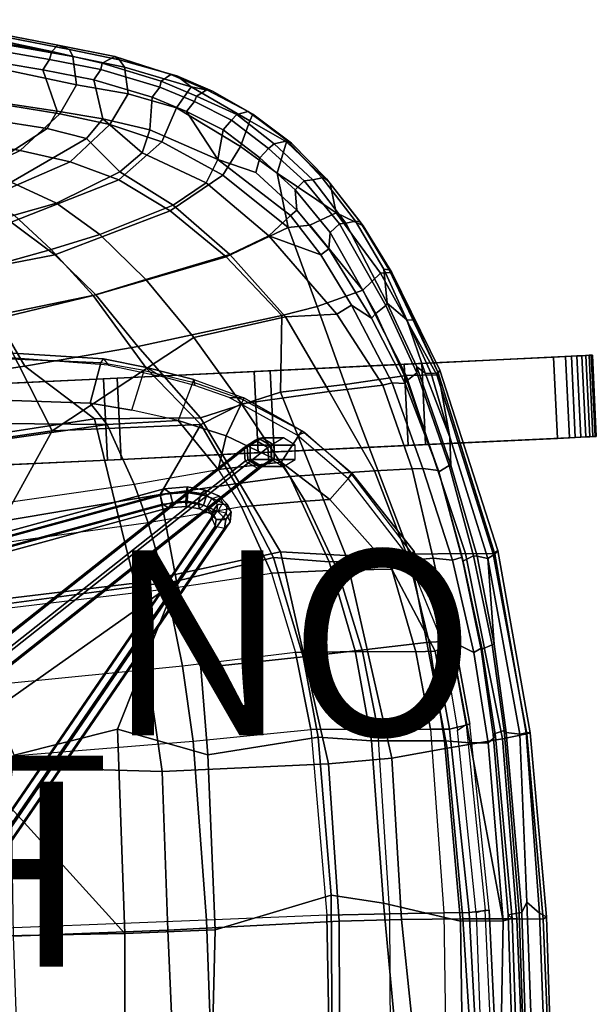
# Model space of a CAD drawing. Units: inches. Extents: x -17.7 to 9.2, y -12.6 to 12.7.
# Drawn here: x 2.9 to 9.2, y 1.1 to 11.7 of the extents above; entities that cross this region are included whole.
import ezdxf

# ---------------------------------------------------------------- set-up
doc = ezdxf.new("R2010")
doc.units = ezdxf.units.IN
doc.header["$MEASUREMENT"] = 0
for name, color, linetype in [('SEAT-BACK', 5, 'Continuous'), ('SEAT-BASE', 5, 'Continuous'), ('SEAT-FABRIC', 5, 'Continuous'), ('SEAT-FABRICEDGE', 5, 'Continuous'), ('SEAT-FINISH', 7, 'Continuous'), ('SEAT-PAD', 5, 'Continuous'), ('SEAT-PROD_NO', 7, 'Continuous'), ('SEAT-ROCKER', 5, 'Continuous')]:
    doc.layers.add(name, color=color, linetype=linetype)
doc.styles.get("Standard").update_dxf_attribs({"font": 'arial.ttf'})

msp = doc.modelspace()

# ---------------------------------------------------------------- linework, layer by layer
at = {"layer": 'SEAT-BACK'}
for points in [[(2.78, 10.837, 20.285), (2.771, 11.271, 20.209), (3.2, 11.197, 19.4), (3.352, 10.751, 19.236)], [(3.848, 10.668, 18.43), (3.352, 10.751, 19.236), (3.2, 11.197, 19.4), (3.749, 11.089, 18.445)], [(3.848, 10.668, 18.43), (3.749, 11.089, 18.445), (4.382, 10.901, 17.458), (4.354, 10.549, 17.689)], [(5.091, 10.229, 16.829), (4.354, 10.549, 17.689), (4.382, 10.901, 17.458), (4.752, 10.746, 16.977)], [(3.244, 10.564, 19.17), (2.638, 10.655, 20.263), (2.78, 10.837, 20.285), (3.352, 10.751, 19.236)], [(3.244, 10.564, 19.17), (2.493, 10.075, 18.777), (1.874, 10.211, 19.999), (2.638, 10.655, 20.263)], [(3.848, 10.668, 18.43), (3.672, 10.454, 18.423), (3.244, 10.564, 19.17), (3.352, 10.751, 19.236)], [(4.273, 10.3, 17.584), (4.03, 10.096, 17.508), (3.672, 10.454, 18.423), (3.848, 10.668, 18.43)], [(4.273, 10.3, 17.584), (3.848, 10.668, 18.43), (4.354, 10.549, 17.689), (4.273, 10.3, 17.584)], [(5.149, 10.547, 16.521), (5.091, 10.229, 16.829), (4.752, 10.746, 16.977)], [(2.855, 9.981, 18.144), (2.493, 10.075, 18.777), (3.244, 10.564, 19.17), (3.672, 10.454, 18.423)], [(5.091, 10.229, 16.829), (4.965, 9.976, 16.834), (4.273, 10.3, 17.584), (4.354, 10.549, 17.689)], [(5.091, 10.229, 16.829), (5.149, 10.547, 16.521), (5.547, 10.245, 16.137), (5.504, 10.087, 16.382)], [(3.347, 9.757, 17.308), (2.855, 9.981, 18.144), (3.672, 10.454, 18.423), (4.03, 10.096, 17.508)], [(4.609, 9.735, 16.821), (4.03, 10.096, 17.508), (4.273, 10.3, 17.584), (4.965, 9.976, 16.834)], [(5.643, 9.401, 16.291), (4.965, 9.976, 16.834), (5.091, 10.229, 16.829), (5.878, 9.621, 16.145)], [(5.947, 9.678, 16.018), (5.878, 9.621, 16.145), (5.091, 10.229, 16.829), (5.504, 10.087, 16.382)], [(5.947, 9.678, 16.018), (5.504, 10.087, 16.382), (5.547, 10.245, 16.137), (5.926, 9.899, 15.807)], [(4.609, 9.735, 16.821), (3.815, 9.418, 16.697), (3.347, 9.757, 17.308), (4.03, 10.096, 17.508)], [(3.347, 9.757, 17.308), (2.887, 9.624, 17.209), (2.518, 9.803, 17.808), (2.855, 9.981, 18.144)], [(5.643, 9.401, 16.291), (5.22, 9.202, 16.355), (4.609, 9.735, 16.821), (4.965, 9.976, 16.834)], [(5.947, 9.678, 16.018), (5.926, 9.899, 15.807), (6.307, 9.437, 15.519), (6.292, 9.26, 15.804)], [(3.29, 9.253, 16.561), (2.887, 9.624, 17.209), (3.347, 9.757, 17.308), (3.815, 9.418, 16.697)], [(4.314, 8.929, 16.285), (3.815, 9.418, 16.697), (4.609, 9.735, 16.821), (5.22, 9.202, 16.355)], [(3.29, 9.253, 16.561), (2.267, 8.971, 16.194), (1.934, 9.312, 16.747), (2.887, 9.624, 17.209)], [(5.878, 9.621, 16.145), (6.204, 9.195, 15.936), (5.643, 9.401, 16.291), (5.878, 9.621, 16.145)], [(5.878, 9.621, 16.145), (5.947, 9.678, 16.018), (6.292, 9.26, 15.804), (6.204, 9.195, 15.936)], [(4.314, 8.929, 16.285), (3.744, 8.756, 16.147), (3.29, 9.253, 16.561), (3.815, 9.418, 16.697)], [(5.822, 8.526, 16.101), (5.22, 9.202, 16.355), (5.643, 9.401, 16.291), (6.377, 8.554, 15.916)], [(6.536, 8.654, 15.779), (6.377, 8.554, 15.916), (5.643, 9.401, 16.291), (6.204, 9.195, 15.936)], [(6.802, 8.563, 15.242), (6.755, 8.512, 15.585), (6.292, 9.26, 15.804), (6.307, 9.437, 15.519)], [(2.684, 8.502, 15.814), (2.267, 8.971, 16.194), (3.29, 9.253, 16.561), (3.744, 8.756, 16.147)], [(5.822, 8.526, 16.101), (4.832, 8.304, 16.076), (4.314, 8.929, 16.285), (5.22, 9.202, 16.355)], [(6.536, 8.654, 15.779), (6.204, 9.195, 15.936), (6.292, 9.26, 15.804), (6.755, 8.512, 15.585)], [(4.319, 7.966, 15.903), (3.744, 8.756, 16.147), (4.314, 8.929, 16.285), (4.832, 8.304, 16.076)], [(3.744, 8.756, 16.147), (4.319, 7.966, 15.903), (3.301, 7.294, 15.475), (2.684, 8.502, 15.814)], [(6.978, 7.811, 15.603), (6.876, 7.786, 15.726), (6.377, 8.554, 15.916), (6.536, 8.654, 15.779)], [(6.978, 7.811, 15.603), (6.536, 8.654, 15.779), (6.755, 8.512, 15.585), (7.117, 7.807, 15.422)], [(6.297, 7.719, 15.971), (5.346, 7.586, 15.984), (4.832, 8.304, 16.076), (5.822, 8.526, 16.101)], [(6.297, 7.719, 15.971), (5.822, 8.526, 16.101), (6.377, 8.554, 15.916), (6.876, 7.786, 15.726)], [(7.117, 7.807, 15.422), (6.755, 8.512, 15.585), (6.802, 8.563, 15.242), (7.133, 7.84, 15.094)], [(-0.445, 6.75, 14.301), (-0.676, 8.04, 14.832), (2.684, 8.502, 15.814), (3.301, 7.294, 15.475)], [(4.909, 7.363, 15.897), (4.319, 7.966, 15.903), (4.832, 8.304, 16.076), (5.346, 7.586, 15.984)], [(4.319, 7.966, 15.903), (4.909, 7.363, 15.897), (3.301, 7.294, 15.475)], [(6.785, 6.862, 15.883), (6.297, 7.719, 15.971), (6.876, 7.786, 15.726), (7.194, 6.883, 15.667)], [(6.876, 7.786, 15.726), (6.978, 7.811, 15.603), (7.308, 6.886, 15.56), (7.194, 6.883, 15.667)], [(7.117, 7.807, 15.422), (7.478, 6.866, 15.305), (7.308, 6.886, 15.56), (6.978, 7.811, 15.603)], [(7.117, 7.807, 15.422), (7.133, 7.84, 15.094), (7.48, 6.849, 15.001), (7.478, 6.866, 15.305)], [(6.785, 6.862, 15.883), (5.871, 6.799, 15.973), (5.346, 7.586, 15.984), (6.297, 7.719, 15.971)], [(5.282, 6.721, 15.882), (4.909, 7.363, 15.897), (5.346, 7.586, 15.984), (5.871, 6.799, 15.973)], [(4.909, 7.363, 15.897), (4.468, 6.606, 15.67), (2.762, 6.317, 15.156), (3.301, 7.294, 15.475)], [(5.282, 6.721, 15.882), (4.468, 6.606, 15.67), (4.909, 7.363, 15.897), (5.282, 6.721, 15.882)], [(0.108, 5.989, 14.325), (-0.445, 6.75, 14.301), (3.301, 7.294, 15.475), (2.762, 6.317, 15.156)], [(7.161, 5.892, 15.786), (6.294, 5.877, 15.943), (5.871, 6.799, 15.973), (6.785, 6.862, 15.883)], [(7.161, 5.892, 15.786), (6.785, 6.862, 15.883), (7.194, 6.883, 15.667), (7.422, 5.916, 15.625)], [(7.631, 5.896, 15.433), (7.422, 5.916, 15.625), (7.194, 6.883, 15.667), (7.308, 6.886, 15.56)], [(7.631, 5.896, 15.433), (7.308, 6.886, 15.56), (7.478, 6.866, 15.305), (7.734, 5.928, 15.251)], [(7.48, 6.849, 15.001), (7.742, 5.883, 14.922), (7.734, 5.928, 15.251), (7.478, 6.866, 15.305)], [(5.282, 6.721, 15.882), (5.694, 5.925, 15.889), (4.645, 5.669, 15.621), (4.468, 6.606, 15.67)], [(5.694, 5.925, 15.889), (5.282, 6.721, 15.882), (5.871, 6.799, 15.973), (6.294, 5.877, 15.943)], [(4.645, 5.669, 15.621), (2.75, 5.415, 15.054), (2.762, 6.317, 15.156), (4.468, 6.606, 15.67)], [(6.014, 4.85, 15.888), (4.906, 4.732, 15.631), (4.645, 5.669, 15.621), (5.694, 5.925, 15.889)], [(6.014, 4.85, 15.888), (5.694, 5.925, 15.889), (6.294, 5.877, 15.943), (6.575, 4.915, 15.918)], [(7.376, 5.007, 15.731), (6.575, 4.915, 15.918), (6.294, 5.877, 15.943), (7.161, 5.892, 15.786)], [(7.376, 5.007, 15.731), (7.161, 5.892, 15.786), (7.422, 5.916, 15.625), (7.616, 5.02, 15.583)], [(7.86, 4.895, 15.357), (7.616, 5.02, 15.583), (7.422, 5.916, 15.625), (7.631, 5.896, 15.433)], [(7.86, 4.895, 15.357), (7.631, 5.896, 15.433), (7.734, 5.928, 15.251), (7.946, 4.947, 15.188)], [(7.939, 4.93, 14.858), (7.946, 4.947, 15.188), (7.734, 5.928, 15.251), (7.742, 5.883, 14.922)], [(4.645, 5.669, 15.621), (2.686, 4.286, 14.983), (2.274, 4.615, 14.859), (2.75, 5.415, 15.054)], [(4.645, 5.669, 15.621), (4.006, 4.066, 15.352), (2.888, 3.786, 15.034), (2.686, 4.286, 14.983)], [(4.006, 4.066, 15.352), (4.645, 5.669, 15.621), (4.906, 4.732, 15.631), (4.982, 3.791, 15.61)], [(6.754, 3.94, 15.888), (6.575, 4.915, 15.918), (7.376, 5.007, 15.731), (7.543, 3.942, 15.694)], [(7.822, 3.921, 15.526), (7.543, 3.942, 15.694), (7.376, 5.007, 15.731), (7.616, 5.02, 15.583)], [(7.86, 4.895, 15.357), (8.017, 3.92, 15.322), (7.822, 3.921, 15.526), (7.616, 5.02, 15.583)], [(6.754, 3.94, 15.888), (6.178, 3.98, 15.875), (6.014, 4.85, 15.888), (6.575, 4.915, 15.918)], [(7.86, 4.895, 15.357), (7.946, 4.947, 15.188), (8.093, 3.989, 15.121), (8.017, 3.92, 15.322)], [(8.093, 3.989, 15.121), (7.946, 4.947, 15.188), (7.939, 4.93, 14.858), (8.07, 4.012, 14.855)], [(4.982, 3.791, 15.61), (4.906, 4.732, 15.631), (6.014, 4.85, 15.888), (6.178, 3.98, 15.875)], [(4.006, 4.066, 15.352), (4.086, 1.859, 15.339), (2.825, 3.249, 15), (2.888, 3.786, 15.034)], [(4.086, 1.859, 15.339), (4.006, 4.066, 15.352), (4.982, 3.791, 15.61), (5.063, 1.899, 15.6)], [(6.316, 2.272, 15.856), (5.063, 1.899, 15.6), (4.982, 3.791, 15.61), (6.178, 3.98, 15.875)], [(6.316, 2.272, 15.856), (6.178, 3.98, 15.875), (6.754, 3.94, 15.888), (6.885, 2.187, 15.866)], [(7.717, 1.992, 15.665), (6.885, 2.187, 15.866), (6.754, 3.94, 15.888), (7.543, 3.942, 15.694)], [(7.717, 1.992, 15.665), (7.543, 3.942, 15.694), (7.822, 3.921, 15.526), (8.178, 1.993, 15.334)], [(8.178, 1.993, 15.334), (8.017, 3.92, 15.322), (8.093, 3.989, 15.121), (8.275, 2.019, 15.103)], [(8.231, 2.06, 14.842), (8.275, 2.019, 15.103), (8.093, 3.989, 15.121), (8.07, 4.012, 14.855)], [(8.178, 1.993, 15.334), (7.822, 3.921, 15.526), (8.017, 3.92, 15.322), (8.178, 1.993, 15.334)], [(2.825, 3.249, 15), (4.086, 1.859, 15.339), (2.786, 1.832, 14.937), (2.515, 2.82, 14.889)], [(5.015, 0.005, 15.584), (5.063, 1.899, 15.6), (6.316, 2.272, 15.856), (6.331, 0.005, 15.823)], [(7.085, 0.005, 15.824), (6.331, 0.005, 15.823), (6.316, 2.272, 15.856), (6.885, 2.187, 15.866)], [(7.085, 0.005, 15.824), (6.885, 2.187, 15.866), (7.717, 1.992, 15.665), (7.744, 0.005, 15.646)], [(8.231, 2.06, 14.842), (8.296, 0.005, 14.8), (8.343, 0.005, 15.132), (8.275, 2.019, 15.103)], [(8.142, 0.005, 15.406), (7.744, 0.005, 15.646), (7.717, 1.992, 15.665), (8.178, 1.993, 15.334)], [(8.178, 1.993, 15.334), (8.275, 2.019, 15.103), (8.343, 0.005, 15.132), (8.142, 0.005, 15.406)], [(2.489, 0.005, 14.84), (2.786, 1.832, 14.937), (4.086, 1.859, 15.339), (4.089, 0.005, 15.324)], [(5.015, 0.005, 15.584), (4.089, 0.005, 15.324), (4.086, 1.859, 15.339), (5.063, 1.899, 15.6)]]:
    msp.add_3dface(points, dxfattribs=at)
at = {"layer": 'SEAT-BASE'}
for points in [[(5.497, 7.191, 2.024), (5.375, 7.115, 1.963), (1.575, 4.112, 13.385), (1.698, 4.188, 13.445)], [(5.631, 7.115, 2.049), (5.497, 7.191, 2.024), (1.698, 4.188, 13.445), (1.832, 4.112, 13.47)], [(5.533, 7.211, 1.915), (5.408, 7.134, 1.863), (5.375, 7.115, 1.963), (5.497, 7.191, 2.024)], [(5.57, 7.218, 1.803), (5.442, 7.14, 1.761), (5.408, 7.134, 1.863), (5.533, 7.211, 1.915)], [(5.442, 7.14, 1.761), (5.442, 6.984, 1.761), (5.414, 6.979, 1.844), (5.408, 7.134, 1.863)], [(5.8, 7.218, 1.114), (5.672, 7.14, 1.071), (5.442, 7.14, 1.761), (5.57, 7.218, 1.803)], [(5.672, 7.14, 1.071), (5.672, 6.984, 1.071), (5.442, 6.984, 1.761), (5.442, 7.14, 1.761)], [(5.664, 7.134, 1.949), (5.533, 7.211, 1.915), (5.497, 7.191, 2.024), (5.631, 7.115, 2.049)], [(5.699, 7.14, 1.846), (5.57, 7.218, 1.803), (5.533, 7.211, 1.915), (5.664, 7.134, 1.949)], [(5.928, 7.14, 1.156), (5.8, 7.218, 1.114), (5.57, 7.218, 1.803), (5.699, 7.14, 1.846)], [(5.699, 6.984, 1.846), (5.699, 7.14, 1.846), (5.664, 7.134, 1.949), (5.671, 6.979, 1.93)], [(5.928, 6.984, 1.156), (5.928, 7.14, 1.156), (5.699, 7.14, 1.846), (5.699, 6.984, 1.846)], [(5.375, 7.115, 1.963), (5.387, 6.964, 1.927), (1.587, 3.961, 13.349), (1.575, 4.112, 13.385)], [(5.643, 6.964, 2.013), (5.631, 7.115, 2.049), (1.832, 4.112, 13.47), (1.844, 3.961, 13.434)], [(5.408, 7.134, 1.863), (5.414, 6.979, 1.844), (5.387, 6.964, 1.927), (5.375, 7.115, 1.963)], [(5.671, 6.979, 1.93), (5.664, 7.134, 1.949), (5.631, 7.115, 2.049), (5.643, 6.964, 2.013)], [(5.387, 6.964, 1.927), (5.521, 6.888, 1.952), (1.721, 3.885, 13.374), (1.587, 3.961, 13.349)], [(5.521, 6.888, 1.952), (5.643, 6.964, 2.013), (1.844, 3.961, 13.434), (1.721, 3.885, 13.374)], [(5.414, 6.979, 1.844), (5.546, 6.902, 1.878), (5.521, 6.888, 1.952), (5.387, 6.964, 1.927)], [(5.442, 6.984, 1.761), (5.57, 6.906, 1.803), (5.546, 6.902, 1.878), (5.414, 6.979, 1.844)], [(5.672, 6.984, 1.071), (5.8, 6.906, 1.114), (5.57, 6.906, 1.803), (5.442, 6.984, 1.761)], [(5.546, 6.902, 1.878), (5.671, 6.979, 1.93), (5.643, 6.964, 2.013), (5.521, 6.888, 1.952)], [(5.57, 6.906, 1.803), (5.699, 6.984, 1.846), (5.671, 6.979, 1.93), (5.546, 6.902, 1.878)], [(5.8, 6.906, 1.114), (5.928, 6.984, 1.156), (5.699, 6.984, 1.846), (5.57, 6.906, 1.803)], [(4.509, 6.666, 3.034), (4.468, 6.605, 2.958), (-5.744, 3.816, 10.717), (-5.702, 3.877, 10.794)], [(4.468, 6.605, 2.958), (4.492, 6.502, 2.953), (-5.719, 3.713, 10.712), (-5.744, 3.816, 10.717)], [(4.576, 6.624, 3.106), (4.509, 6.666, 3.034), (-5.702, 3.877, 10.794), (-5.636, 3.835, 10.865)], [(4.6, 6.52, 3.101), (4.576, 6.624, 3.106), (-5.636, 3.835, 10.865), (-5.612, 3.731, 10.861)], [(4.761, 6.687, 2.94), (4.751, 6.628, 2.852), (4.468, 6.605, 2.958), (4.509, 6.666, 3.034)], [(4.751, 6.628, 2.852), (4.744, 6.522, 2.859), (4.492, 6.502, 2.953), (4.468, 6.605, 2.958)], [(4.765, 6.639, 3.035), (4.761, 6.687, 2.94), (4.509, 6.666, 3.034), (4.576, 6.624, 3.106)], [(4.758, 6.533, 3.042), (4.765, 6.639, 3.035), (4.576, 6.624, 3.106), (4.6, 6.52, 3.101)], [(4.968, 6.59, 2.882), (4.938, 6.489, 2.886), (4.744, 6.522, 2.859), (4.751, 6.628, 2.852)], [(4.955, 6.653, 2.968), (4.968, 6.59, 2.882), (4.751, 6.628, 2.852), (4.761, 6.687, 2.94)], [(4.879, 6.512, 3.059), (4.91, 6.614, 3.056), (4.765, 6.639, 3.035), (4.758, 6.533, 3.042)], [(4.91, 6.614, 3.056), (4.955, 6.653, 2.968), (4.761, 6.687, 2.94), (4.765, 6.639, 3.035)], [(4.976, 6.47, 3.124), (5.026, 6.563, 3.134), (4.91, 6.614, 3.056), (4.879, 6.512, 3.059)], [(5.026, 6.563, 3.134), (5.11, 6.586, 3.071), (4.955, 6.653, 2.968), (4.91, 6.614, 3.056)], [(5.11, 6.586, 3.071), (5.143, 6.515, 2.999), (4.968, 6.59, 2.882), (4.955, 6.653, 2.968)], [(4.492, 6.502, 2.953), (4.558, 6.459, 3.024), (-5.653, 3.67, 10.784), (-5.719, 3.713, 10.712)], [(4.558, 6.459, 3.024), (4.6, 6.52, 3.101), (-5.612, 3.731, 10.861), (-5.653, 3.67, 10.784)], [(4.744, 6.522, 2.859), (4.748, 6.475, 2.954), (4.558, 6.459, 3.024), (4.492, 6.502, 2.953)], [(4.748, 6.475, 2.954), (4.758, 6.533, 3.042), (4.6, 6.52, 3.101), (4.558, 6.459, 3.024)], [(4.938, 6.489, 2.886), (4.893, 6.449, 2.974), (4.748, 6.475, 2.954), (4.744, 6.522, 2.859)], [(4.893, 6.449, 2.974), (4.879, 6.512, 3.059), (4.758, 6.533, 3.042), (4.748, 6.475, 2.954)], [(5.009, 6.399, 3.052), (4.976, 6.47, 3.124), (4.879, 6.512, 3.059), (4.893, 6.449, 2.974)], [(5.143, 6.515, 2.999), (5.092, 6.421, 2.989), (4.938, 6.489, 2.886), (4.968, 6.59, 2.882)], [(5.026, 6.563, 3.134), (5.089, 6.498, 3.252), (5.029, 6.415, 3.223), (4.976, 6.47, 3.124)], [(5.089, 6.498, 3.252), (5.08, 6.426, 3.399), (5.021, 6.355, 3.347), (5.029, 6.415, 3.223)], [(5.11, 6.586, 3.071), (5.193, 6.499, 3.228), (5.089, 6.498, 3.252), (5.026, 6.563, 3.134)], [(5.193, 6.499, 3.228), (5.182, 6.404, 3.421), (5.08, 6.426, 3.399), (5.089, 6.498, 3.252)], [(5.092, 6.421, 2.989), (5.176, 6.335, 3.146), (5.236, 6.417, 3.175), (5.143, 6.515, 2.999)], [(5.143, 6.515, 2.999), (5.236, 6.417, 3.175), (5.193, 6.499, 3.228), (5.11, 6.586, 3.071)], [(5.236, 6.417, 3.175), (5.225, 6.311, 3.391), (5.182, 6.404, 3.421), (5.193, 6.499, 3.228)], [(1.674, 1.47, 13.892), (1.733, 1.542, 13.944), (5.08, 6.426, 3.399), (5.021, 6.355, 3.347)], [(1.733, 1.542, 13.944), (1.835, 1.52, 13.966), (5.182, 6.404, 3.421), (5.08, 6.426, 3.399)], [(1.835, 1.52, 13.966), (1.877, 1.427, 13.937), (5.225, 6.311, 3.391), (5.182, 6.404, 3.421)], [(5.092, 6.421, 2.989), (5.009, 6.399, 3.052), (4.893, 6.449, 2.974), (4.938, 6.489, 2.886)], [(4.976, 6.47, 3.124), (5.029, 6.415, 3.223), (5.072, 6.334, 3.17), (5.009, 6.399, 3.052)], [(5.009, 6.399, 3.052), (5.072, 6.334, 3.17), (5.176, 6.335, 3.146), (5.092, 6.421, 2.989)], [(5.029, 6.415, 3.223), (5.021, 6.355, 3.347), (5.063, 6.262, 3.317), (5.072, 6.334, 3.17)], [(5.176, 6.335, 3.146), (5.165, 6.24, 3.339), (5.225, 6.311, 3.391), (5.236, 6.417, 3.175)], [(1.716, 1.377, 13.862), (1.674, 1.47, 13.892), (5.021, 6.355, 3.347), (5.063, 6.262, 3.317)], [(1.877, 1.427, 13.937), (1.818, 1.356, 13.885), (5.165, 6.24, 3.339), (5.225, 6.311, 3.391)], [(5.072, 6.334, 3.17), (5.063, 6.262, 3.317), (5.165, 6.24, 3.339), (5.176, 6.335, 3.146)], [(1.818, 1.356, 13.885), (1.716, 1.377, 13.862), (5.063, 6.262, 3.317), (5.165, 6.24, 3.339)]]:
    msp.add_3dface(points, dxfattribs=at)
at = {"layer": 'SEAT-FABRIC'}
for points in [[(2.143, 10.923, 21.854), (3.381, 10.72, 19.491), (3.561, 11.034, 19.431), (2.298, 11.303, 21.845)], [(3.381, 10.72, 19.491), (3.923, 10.607, 18.571), (4.12, 10.937, 18.505), (3.561, 11.034, 19.431)], [(3.381, 10.72, 19.491), (2.143, 10.923, 21.854), (1.971, 10.486, 21.187), (2.954, 10.326, 19.359)], [(4.486, 10.417, 17.7), (4.643, 10.787, 17.694), (4.12, 10.937, 18.505), (3.923, 10.607, 18.571)], [(4.486, 10.417, 17.7), (5.144, 10.059, 16.933), (5.335, 10.368, 16.867), (4.643, 10.787, 17.694)], [(3.381, 10.72, 19.491), (2.954, 10.326, 19.359), (3.495, 10.204, 18.418), (3.923, 10.607, 18.571)], [(4.486, 10.417, 17.7), (3.923, 10.607, 18.571), (3.495, 10.204, 18.418), (4.021, 10.006, 17.558)], [(2.031, 9.877, 18.696), (2.954, 10.326, 19.359), (1.971, 10.486, 21.187), (1.136, 10.143, 20.967)], [(4.486, 10.417, 17.7), (4.021, 10.006, 17.558), (4.577, 9.674, 16.897), (5.144, 10.059, 16.933)], [(5.733, 10.08, 16.49), (5.335, 10.368, 16.867), (5.144, 10.059, 16.933), (5.852, 9.491, 16.377)], [(2.031, 9.877, 18.696), (2.456, 9.752, 17.968), (3.495, 10.204, 18.418), (2.954, 10.326, 19.359)], [(2.857, 9.551, 17.258), (4.021, 10.006, 17.558), (3.495, 10.204, 18.418), (2.456, 9.752, 17.968)], [(5.852, 9.491, 16.377), (5.144, 10.059, 16.933), (4.577, 9.674, 16.897), (5.181, 9.175, 16.465)], [(6.371, 9.651, 15.937), (5.733, 10.08, 16.49), (5.852, 9.491, 16.377), (6.086, 9.519, 16.239)], [(2.857, 9.551, 17.258), (3.329, 9.197, 16.615), (4.577, 9.674, 16.897), (4.021, 10.006, 17.558)], [(3.772, 8.765, 16.262), (5.181, 9.175, 16.465), (4.577, 9.674, 16.897), (3.329, 9.197, 16.615)], [(6.086, 9.519, 16.239), (6.661, 8.815, 15.933), (6.851, 8.998, 15.643), (6.371, 9.651, 15.937)], [(1.902, 9.294, 16.89), (2.282, 8.995, 16.349), (3.329, 9.197, 16.615), (2.857, 9.551, 17.258)], [(5.852, 9.491, 16.377), (5.181, 9.175, 16.465), (5.784, 8.539, 16.26), (6.164, 8.638, 16.2)], [(5.852, 9.491, 16.377), (6.164, 8.638, 16.2), (6.661, 8.815, 15.933), (6.086, 9.519, 16.239)], [(2.683, 8.542, 15.955), (3.772, 8.765, 16.262), (3.329, 9.197, 16.615), (2.282, 8.995, 16.349)], [(3.772, 8.765, 16.262), (4.226, 8.207, 16.096), (5.784, 8.539, 16.26), (5.181, 9.175, 16.465)], [(7.461, 7.898, 15.319), (6.851, 8.998, 15.643), (6.661, 8.815, 15.933), (7.128, 7.891, 15.778)], [(2.683, 8.542, 15.955), (3.004, 7.993, 15.749), (4.226, 8.207, 16.096), (3.772, 8.765, 16.262)], [(6.468, 7.793, 16.103), (7.128, 7.891, 15.778), (6.661, 8.815, 15.933), (6.164, 8.638, 16.2)], [(6.468, 7.793, 16.103), (6.164, 8.638, 16.2), (5.784, 8.539, 16.26), (5.769, 7.711, 16.161)], [(1.559, 8.385, 15.627), (1.886, 7.832, 15.407), (3.004, 7.993, 15.749), (2.683, 8.542, 15.955)], [(4.904, 7.434, 16.03), (5.769, 7.711, 16.161), (5.784, 8.539, 16.26), (4.226, 8.207, 16.096)], [(4.904, 7.434, 16.03), (4.226, 8.207, 16.096), (3.004, 7.993, 15.749), (3.756, 7.424, 15.785)], [(3.756, 7.424, 15.785), (3.004, 7.993, 15.749), (1.886, 7.832, 15.407), (2.099, 7.166, 15.285)], [(7.168, 5.96, 15.96), (7.769, 5.967, 15.608), (7.128, 7.891, 15.778), (6.468, 7.793, 16.103)], [(8.07, 5.964, 15.177), (7.461, 7.898, 15.319), (7.128, 7.891, 15.778), (7.769, 5.967, 15.608)], [(7.168, 5.96, 15.96), (6.468, 7.793, 16.103), (5.769, 7.711, 16.161), (6.477, 5.947, 16.065)], [(5.77, 5.985, 16.033), (6.477, 5.947, 16.065), (5.769, 7.711, 16.161), (4.904, 7.434, 16.03)], [(2.789, 5.476, 15.251), (4.195, 5.647, 15.667), (3.756, 7.424, 15.785), (2.099, 7.166, 15.285)], [(5.77, 5.985, 16.033), (4.904, 7.434, 16.03), (3.756, 7.424, 15.785), (4.195, 5.647, 15.667)], [(6.29, 3.692, 16.016), (5.77, 5.985, 16.033), (4.195, 5.647, 15.667), (4.488, 3.61, 15.655)], [(6.29, 3.692, 16.016), (6.973, 3.755, 16.001), (6.477, 5.947, 16.065), (5.77, 5.985, 16.033)], [(7.572, 3.861, 15.87), (8.171, 3.963, 15.495), (7.769, 5.967, 15.608), (7.168, 5.96, 15.96)], [(8.433, 4.017, 15.066), (8.07, 5.964, 15.177), (7.769, 5.967, 15.608), (8.171, 3.963, 15.495)], [(7.572, 3.861, 15.87), (7.168, 5.96, 15.96), (6.477, 5.947, 16.065), (6.973, 3.755, 16.001)], [(2.847, 3.655, 15.171), (4.488, 3.61, 15.655), (4.195, 5.647, 15.667), (2.789, 5.476, 15.251)], [(8.326, 2.018, 15.505), (8.171, 3.963, 15.495), (7.572, 3.861, 15.87), (7.74, 2.015, 15.842)], [(8.326, 2.018, 15.505), (8.611, 2.014, 15.08), (8.433, 4.017, 15.066), (8.171, 3.963, 15.495)], [(7.079, 2.008, 15.985), (7.74, 2.015, 15.842), (7.572, 3.861, 15.87), (6.973, 3.755, 16.001)], [(6.404, 1.99, 15.997), (7.079, 2.008, 15.985), (6.973, 3.755, 16.001), (6.29, 3.692, 16.016)], [(4.549, 1.894, 15.646), (4.488, 3.61, 15.655), (2.847, 3.655, 15.171), (2.877, 1.83, 15.147)], [(4.549, 1.894, 15.646), (6.404, 1.99, 15.997), (6.29, 3.692, 16.016), (4.488, 3.61, 15.655)], [(4.632, 0.005, 15.674), (6.412, 0.005, 15.966), (6.404, 1.99, 15.997), (4.549, 1.894, 15.646)], [(7.286, 0.005, 15.936), (7.079, 2.008, 15.985), (6.404, 1.99, 15.997), (6.412, 0.005, 15.966)], [(7.286, 0.005, 15.936), (7.872, 0.005, 15.757), (7.74, 2.015, 15.842), (7.079, 2.008, 15.985)], [(8.409, 0.005, 15.455), (8.326, 2.018, 15.505), (7.74, 2.015, 15.842), (7.872, 0.005, 15.757)], [(8.409, 0.005, 15.455), (8.693, 0.005, 15.018), (8.611, 2.014, 15.08), (8.326, 2.018, 15.505)], [(4.632, 0.005, 15.674), (4.549, 1.894, 15.646), (2.877, 1.83, 15.147), (2.942, 0.005, 15.167)]]:
    msp.add_3dface(points, dxfattribs=at)
at = {"layer": 'SEAT-FABRICEDGE'}
for points in [[(3.297, 11.395, 19.37), (2.849, 11.473, 20.206), (1.708, 11.739, 22.4), (1.978, 11.674, 21.921)], [(3.361, 11.464, 19.54), (3.297, 11.395, 19.37), (1.978, 11.674, 21.921), (2.092, 11.71, 21.973)], [(3.488, 11.416, 19.431), (3.361, 11.464, 19.54), (2.092, 11.71, 21.973), (2.15, 11.675, 21.987)], [(3.523, 11.34, 19.456), (3.488, 11.416, 19.431), (2.15, 11.675, 21.987), (2.21, 11.572, 21.991)], [(3.523, 11.34, 19.456), (2.21, 11.572, 21.991), (2.298, 11.303, 21.845), (3.561, 11.034, 19.431)], [(3.297, 11.395, 19.37), (3.27, 11.309, 19.381), (2.837, 11.383, 20.199), (2.849, 11.473, 20.206)], [(3.841, 11.268, 18.414), (3.825, 11.2, 18.418), (3.27, 11.309, 19.381), (3.297, 11.395, 19.37)], [(3.978, 11.34, 18.463), (3.841, 11.268, 18.414), (3.297, 11.395, 19.37), (3.361, 11.464, 19.54)], [(3.488, 11.416, 19.431), (4.029, 11.307, 18.495), (3.978, 11.34, 18.463), (3.361, 11.464, 19.54)], [(3.523, 11.34, 19.456), (4.083, 11.227, 18.483), (4.029, 11.307, 18.495), (3.488, 11.416, 19.431)], [(3.27, 11.309, 19.381), (3.2, 11.197, 19.4), (2.771, 11.271, 20.209), (2.837, 11.383, 20.199)], [(3.825, 11.2, 18.418), (3.749, 11.089, 18.445), (3.2, 11.197, 19.4), (3.27, 11.309, 19.381)], [(3.523, 11.34, 19.456), (3.561, 11.034, 19.431), (4.12, 10.937, 18.505), (4.083, 11.227, 18.483)], [(3.978, 11.34, 18.463), (4.583, 11.146, 17.443), (4.48, 11.074, 17.416), (3.841, 11.268, 18.414)], [(4.029, 11.307, 18.495), (4.646, 11.133, 17.466), (4.583, 11.146, 17.443), (3.978, 11.34, 18.463)], [(4.804, 11.013, 17.353), (4.646, 11.133, 17.466), (4.029, 11.307, 18.495), (4.083, 11.227, 18.483)], [(3.825, 11.2, 18.418), (4.464, 11.01, 17.421), (4.382, 10.901, 17.458), (3.749, 11.089, 18.445)], [(3.841, 11.268, 18.414), (4.48, 11.074, 17.416), (4.464, 11.01, 17.421), (3.825, 11.2, 18.418)], [(4.804, 11.013, 17.353), (4.083, 11.227, 18.483), (4.12, 10.937, 18.505), (4.643, 10.787, 17.694)], [(4.48, 11.074, 17.416), (4.86, 10.913, 16.918), (4.838, 10.854, 16.935), (4.464, 11.01, 17.421)], [(4.583, 11.146, 17.443), (4.972, 10.981, 16.937), (4.86, 10.913, 16.918), (4.48, 11.074, 17.416)], [(4.646, 11.133, 17.466), (5.035, 10.965, 16.959), (4.972, 10.981, 16.937), (4.583, 11.146, 17.443)], [(5.035, 10.965, 16.959), (4.646, 11.133, 17.466), (4.804, 11.013, 17.353)], [(4.464, 11.01, 17.421), (4.838, 10.854, 16.935), (4.752, 10.746, 16.977), (4.382, 10.901, 17.458)], [(5.439, 10.647, 16.653), (4.804, 11.013, 17.353), (4.643, 10.787, 17.694), (5.335, 10.368, 16.867)], [(5.439, 10.647, 16.653), (5.47, 10.717, 16.506), (5.035, 10.965, 16.959), (4.804, 11.013, 17.353)], [(5.42, 10.748, 16.475), (5.296, 10.715, 16.443), (4.86, 10.913, 16.918), (4.972, 10.981, 16.937)], [(5.035, 10.965, 16.959), (5.47, 10.717, 16.506), (5.42, 10.748, 16.475), (4.972, 10.981, 16.937)], [(5.296, 10.715, 16.443), (5.239, 10.652, 16.474), (4.838, 10.854, 16.935), (4.86, 10.913, 16.918)], [(5.239, 10.652, 16.474), (5.149, 10.547, 16.521), (4.752, 10.746, 16.977), (4.838, 10.854, 16.935)], [(5.239, 10.652, 16.474), (5.641, 10.347, 16.086), (5.547, 10.245, 16.137), (5.149, 10.547, 16.521)], [(5.296, 10.715, 16.443), (5.701, 10.397, 16.031), (5.641, 10.347, 16.086), (5.239, 10.652, 16.474)], [(5.42, 10.748, 16.475), (5.846, 10.43, 16.06), (5.701, 10.397, 16.031), (5.296, 10.715, 16.443)], [(5.887, 10.403, 16.101), (5.846, 10.43, 16.06), (5.42, 10.748, 16.475), (5.47, 10.717, 16.506)], [(5.439, 10.647, 16.653), (5.834, 10.419, 16.219), (5.887, 10.403, 16.101), (5.47, 10.717, 16.506)], [(5.439, 10.647, 16.653), (5.335, 10.368, 16.867), (5.733, 10.08, 16.49), (5.834, 10.419, 16.219)], [(6.024, 9.998, 15.752), (5.926, 9.899, 15.807), (5.547, 10.245, 16.137), (5.641, 10.347, 16.086)], [(6.118, 10.006, 15.687), (6.024, 9.998, 15.752), (5.641, 10.347, 16.086), (5.701, 10.397, 16.031)], [(6.22, 10.03, 15.701), (6.118, 10.006, 15.687), (5.701, 10.397, 16.031), (5.846, 10.43, 16.06)], [(6.308, 9.969, 15.793), (5.834, 10.419, 16.219), (5.733, 10.08, 16.49), (6.371, 9.651, 15.937)], [(5.834, 10.419, 16.219), (6.308, 9.969, 15.793), (6.265, 10.019, 15.741), (5.887, 10.403, 16.101)], [(5.887, 10.403, 16.101), (6.265, 10.019, 15.741), (6.22, 10.03, 15.701), (5.846, 10.43, 16.06)], [(6.22, 10.03, 15.701), (6.58, 9.562, 15.426), (6.476, 9.538, 15.415), (6.118, 10.006, 15.687)], [(6.632, 9.552, 15.473), (6.58, 9.562, 15.426), (6.22, 10.03, 15.701), (6.265, 10.019, 15.741)], [(6.308, 9.969, 15.793), (6.663, 9.51, 15.557), (6.632, 9.552, 15.473), (6.265, 10.019, 15.741)], [(6.024, 9.998, 15.752), (6.408, 9.531, 15.462), (6.307, 9.437, 15.519), (5.926, 9.899, 15.807)], [(6.118, 10.006, 15.687), (6.476, 9.538, 15.415), (6.408, 9.531, 15.462), (6.024, 9.998, 15.752)], [(6.308, 9.969, 15.793), (6.371, 9.651, 15.937), (6.663, 9.51, 15.557)], [(6.851, 8.998, 15.643), (6.974, 9.007, 15.404), (6.663, 9.51, 15.557), (6.371, 9.651, 15.937)], [(6.908, 8.649, 15.182), (6.802, 8.563, 15.242), (6.307, 9.437, 15.519), (6.408, 9.531, 15.462)], [(6.924, 8.675, 15.152), (6.908, 8.649, 15.182), (6.408, 9.531, 15.462), (6.476, 9.538, 15.415)], [(6.888, 9.04, 15.216), (6.924, 8.675, 15.152), (6.476, 9.538, 15.415), (6.58, 9.562, 15.426)], [(6.632, 9.552, 15.473), (6.944, 9.036, 15.259), (6.888, 9.04, 15.216), (6.58, 9.562, 15.426)], [(6.974, 9.007, 15.404), (6.944, 9.036, 15.259), (6.632, 9.552, 15.473), (6.663, 9.51, 15.557)], [(7.461, 7.898, 15.319), (7.492, 7.949, 15.157), (6.974, 9.007, 15.404), (6.851, 8.998, 15.643)], [(6.888, 9.04, 15.216), (7.134, 8.493, 15.057), (6.924, 8.675, 15.152)], [(6.944, 9.036, 15.259), (7.214, 8.491, 15.095), (7.134, 8.493, 15.057), (6.888, 9.04, 15.216)], [(6.974, 9.007, 15.404), (7.492, 7.949, 15.157), (7.473, 7.921, 15.001), (6.944, 9.036, 15.259)], [(7.214, 8.491, 15.095), (6.944, 9.036, 15.259), (7.473, 7.921, 15.001)], [(6.908, 8.649, 15.182), (7.243, 7.919, 15.033), (7.136, 7.833, 15.093), (6.802, 8.563, 15.242)], [(6.924, 8.675, 15.152), (7.245, 7.987, 15.004), (7.243, 7.919, 15.033), (6.908, 8.649, 15.182)], [(7.334, 7.917, 14.954), (7.245, 7.987, 15.004), (6.924, 8.675, 15.152), (7.134, 8.493, 15.057)], [(7.473, 7.921, 15.001), (7.4, 7.915, 14.953), (7.134, 8.493, 15.057), (7.214, 8.491, 15.095)], [(7.4, 7.915, 14.953), (7.334, 7.917, 14.954), (7.134, 8.493, 15.057)], [(7.611, 6.921, 14.884), (7.593, 6.918, 14.939), (7.243, 7.919, 15.033), (7.245, 7.987, 15.004)], [(7.334, 7.917, 14.954), (7.601, 7.225, 14.856), (7.611, 6.921, 14.884), (7.245, 7.987, 15.004)], [(7.593, 6.918, 14.939), (7.48, 6.849, 15.001), (7.136, 7.833, 15.093), (7.243, 7.919, 15.033)], [(7.4, 7.915, 14.953), (7.601, 7.225, 14.856), (7.601, 7.225, 14.856), (7.334, 7.917, 14.954)], [(7.4, 7.915, 14.953), (7.473, 7.921, 15.001), (7.601, 7.225, 14.856), (7.4, 7.915, 14.953)], [(7.461, 7.898, 15.319), (8.07, 5.964, 15.177), (8.12, 6, 14.961), (7.492, 7.949, 15.157)], [(8.12, 6, 14.961), (8.088, 5.961, 14.785), (7.473, 7.921, 15.001), (7.492, 7.949, 15.157)], [(8.088, 5.961, 14.785), (8.01, 5.912, 14.739), (7.601, 7.225, 14.856), (7.473, 7.921, 15.001)], [(8.01, 5.912, 14.739), (7.895, 5.937, 14.777), (7.611, 6.921, 14.884), (7.601, 7.225, 14.856)], [(7.593, 6.918, 14.939), (7.858, 5.942, 14.858), (7.742, 5.883, 14.922), (7.48, 6.849, 15.001)], [(7.611, 6.921, 14.884), (7.895, 5.937, 14.777), (7.858, 5.942, 14.858), (7.593, 6.918, 14.939)], [(8.433, 4.017, 15.066), (8.468, 4.028, 14.906), (8.12, 6, 14.961), (8.07, 5.964, 15.177)], [(8.468, 4.028, 14.906), (8.426, 4.028, 14.688), (8.088, 5.961, 14.785), (8.12, 6, 14.961)], [(8.057, 4.979, 14.795), (7.939, 4.93, 14.858), (7.742, 5.883, 14.922), (7.858, 5.942, 14.858)], [(8.079, 4.986, 14.727), (8.057, 4.979, 14.795), (7.858, 5.942, 14.858), (7.895, 5.937, 14.777)], [(8.079, 4.986, 14.727), (7.895, 5.937, 14.777), (8.01, 5.912, 14.739)], [(8.426, 4.028, 14.688), (8.357, 4.014, 14.64), (8.01, 5.912, 14.739), (8.088, 5.961, 14.785)], [(8.01, 5.912, 14.739), (8.357, 4.014, 14.64), (8.211, 4.032, 14.705), (8.079, 4.986, 14.727)], [(8.057, 4.979, 14.795), (8.189, 4.052, 14.791), (8.07, 4.012, 14.855), (7.939, 4.93, 14.858)], [(8.079, 4.986, 14.727), (8.211, 4.032, 14.705), (8.189, 4.052, 14.791), (8.057, 4.979, 14.795)], [(8.352, 2.081, 14.778), (8.231, 2.06, 14.842), (8.07, 4.012, 14.855), (8.189, 4.052, 14.791)], [(8.378, 2.083, 14.685), (8.352, 2.081, 14.778), (8.189, 4.052, 14.791), (8.211, 4.032, 14.705)], [(8.433, 2.196, 14.641), (8.378, 2.083, 14.685), (8.211, 4.032, 14.705), (8.357, 4.014, 14.64)], [(8.426, 4.028, 14.688), (8.572, 2.078, 14.666), (8.433, 2.196, 14.641), (8.357, 4.014, 14.64)], [(8.468, 4.028, 14.906), (8.646, 2.037, 14.892), (8.572, 2.078, 14.666), (8.426, 4.028, 14.688)], [(8.646, 2.037, 14.892), (8.468, 4.028, 14.906), (8.433, 4.017, 15.066), (8.611, 2.014, 15.08)], [(8.433, 2.196, 14.641), (8.513, 0.005, 14.63), (8.443, 0.005, 14.677), (8.378, 2.083, 14.685)], [(8.645, 0.005, 14.681), (8.513, 0.005, 14.63), (8.433, 2.196, 14.641), (8.572, 2.078, 14.666)], [(8.352, 2.081, 14.778), (8.418, 0.005, 14.735), (8.296, 0.005, 14.8), (8.231, 2.06, 14.842)], [(8.378, 2.083, 14.685), (8.443, 0.005, 14.677), (8.418, 0.005, 14.735), (8.352, 2.081, 14.778)], [(8.711, 0.005, 14.866), (8.645, 0.005, 14.681), (8.572, 2.078, 14.666), (8.646, 2.037, 14.892)], [(8.711, 0.005, 14.866), (8.646, 2.037, 14.892), (8.611, 2.014, 15.08), (8.693, 0.005, 15.018)]]:
    msp.add_3dface(points, dxfattribs=at)
at = {"layer": 'SEAT-PAD'}
for points in [[(3.709, 7.594, 16.444), (3.826, 8.03, 16.211), (1.859, 8.114, 15.844), (1.808, 7.657, 15.995)], [(3.826, 8.03, 16.211), (3.853, 8.073, 16.079), (1.887, 8.195, 15.711), (1.859, 8.114, 15.844)], [(3.853, 8.073, 16.079), (3.91, 8.002, 15.872), (1.946, 8.151, 15.483), (1.887, 8.195, 15.711)], [(4.16, 7.516, 16.525), (4.294, 7.946, 16.272), (3.826, 8.03, 16.211), (3.709, 7.594, 16.444)], [(4.318, 7.98, 16.144), (4.294, 7.946, 16.272), (3.826, 8.03, 16.211), (3.853, 8.073, 16.079)], [(4.468, 7.886, 15.954), (4.318, 7.98, 16.144), (3.853, 8.073, 16.079), (3.91, 8.002, 15.872)], [(4.822, 7.821, 16.322), (4.664, 7.405, 16.601), (4.16, 7.516, 16.525), (4.294, 7.946, 16.272)], [(4.822, 7.821, 16.322), (4.83, 7.849, 16.197), (4.318, 7.98, 16.144), (4.294, 7.946, 16.272)], [(4.83, 7.849, 16.197), (4.844, 7.784, 15.995), (4.468, 7.886, 15.954), (4.318, 7.98, 16.144)], [(5.181, 7.241, 16.652), (5.364, 7.63, 16.347), (4.822, 7.821, 16.322), (4.664, 7.405, 16.601)], [(5.374, 7.65, 16.222), (5.364, 7.63, 16.347), (4.822, 7.821, 16.322), (4.83, 7.849, 16.197)], [(5.374, 7.65, 16.222), (5.213, 7.653, 16.019), (4.844, 7.784, 15.995), (4.83, 7.849, 16.197)], [(1.928, 7.38, 15.935), (3.895, 7.362, 16.437), (3.709, 7.594, 16.444), (1.808, 7.657, 15.995)], [(4.664, 7.405, 16.601), (4.16, 7.516, 16.525), (3.709, 7.594, 16.444), (3.895, 7.362, 16.437)], [(5.776, 6.953, 16.677), (5.999, 7.293, 16.322), (5.364, 7.63, 16.347), (5.181, 7.241, 16.652)], [(5.374, 7.65, 16.222), (6.034, 7.274, 16.202), (5.95, 7.245, 16.016), (5.213, 7.653, 16.019)], [(5.999, 7.293, 16.322), (6.034, 7.274, 16.202), (5.374, 7.65, 16.222), (5.364, 7.63, 16.347)], [(2.036, 7.095, 15.899), (2.036, 7.095, 15.899), (3.895, 7.362, 16.437), (1.928, 7.38, 15.935)], [(2.046, 6.409, 15.784), (4.186, 6.717, 16.4), (3.895, 7.362, 16.437), (2.036, 7.095, 15.9)], [(4.186, 6.717, 16.4), (5.096, 6.875, 16.599), (4.664, 7.405, 16.601), (3.895, 7.362, 16.437)], [(5.181, 7.241, 16.652), (5.181, 7.241, 16.652), (4.664, 7.405, 16.601), (5.096, 6.875, 16.599)], [(5.096, 6.875, 16.599), (5.096, 6.875, 16.599), (5.776, 6.953, 16.677), (5.181, 7.241, 16.652)], [(6.302, 6.551, 16.662), (6.547, 6.829, 16.26), (5.999, 7.293, 16.322), (5.776, 6.953, 16.677)], [(6.533, 6.831, 16.149), (6.499, 6.777, 15.966), (5.95, 7.245, 16.016), (6.034, 7.274, 16.202)], [(6.533, 6.831, 16.149), (6.547, 6.829, 16.26), (5.999, 7.293, 16.322), (6.034, 7.274, 16.202)], [(6.036, 6.533, 16.665), (5.776, 6.953, 16.677), (5.096, 6.875, 16.599), (5.347, 6.47, 16.602)], [(6.302, 6.551, 16.662), (6.302, 6.551, 16.662), (5.776, 6.953, 16.677), (6.036, 6.533, 16.665)], [(5.347, 6.47, 16.602), (4.338, 6.297, 16.385), (4.186, 6.717, 16.4), (5.096, 6.875, 16.599)], [(6.973, 5.799, 16.59), (7.215, 5.989, 16.108), (6.547, 6.829, 16.26), (6.302, 6.551, 16.662)], [(7.134, 5.952, 15.844), (7.201, 5.956, 16.017), (6.533, 6.831, 16.149), (6.499, 6.777, 15.966)], [(7.215, 5.989, 16.108), (7.201, 5.956, 16.017), (6.533, 6.831, 16.149), (6.547, 6.829, 16.26)], [(4.338, 6.297, 16.385), (2.05, 5.983, 15.727), (2.046, 6.409, 15.784), (4.186, 6.717, 16.4)], [(6.384, 5.786, 16.649), (6.036, 6.533, 16.665), (5.347, 6.47, 16.602), (5.672, 5.754, 16.61)], [(6.973, 5.799, 16.59), (6.302, 6.551, 16.662), (6.036, 6.533, 16.665), (6.384, 5.786, 16.649)], [(4.539, 5.584, 16.374), (5.672, 5.754, 16.61), (5.347, 6.47, 16.602), (4.338, 6.297, 16.385)], [(2.056, 5.284, 15.662), (4.539, 5.584, 16.374), (4.338, 6.297, 16.385), (2.05, 5.983, 15.727)], [(7.443, 4.909, 16.489), (7.656, 5.01, 15.959), (7.215, 5.989, 16.108), (6.973, 5.799, 16.59)], [(7.617, 5.006, 15.882), (7.656, 5.01, 15.959), (7.215, 5.989, 16.108), (7.201, 5.956, 16.017)], [(7.617, 5.006, 15.882), (7.529, 4.989, 15.72), (7.134, 5.952, 15.844), (7.201, 5.956, 16.017)], [(5.932, 4.898, 16.61), (4.708, 4.747, 16.369), (4.539, 5.584, 16.374), (5.672, 5.754, 16.61)], [(6.657, 4.906, 16.623), (6.384, 5.786, 16.649), (5.672, 5.754, 16.61), (5.932, 4.898, 16.61)], [(6.657, 4.906, 16.623), (7.234, 4.905, 16.541), (6.973, 5.799, 16.59), (6.384, 5.786, 16.649)], [(6.973, 5.799, 16.59), (6.973, 5.799, 16.59), (7.234, 4.905, 16.541), (7.443, 4.909, 16.489)], [(4.708, 4.747, 16.369), (2.06, 4.486, 15.616), (2.056, 5.284, 15.662), (4.539, 5.584, 16.374)], [(7.598, 4.069, 16.452), (7.817, 4.122, 15.921), (7.656, 5.01, 15.959), (7.443, 4.909, 16.489)], [(7.683, 4.058, 15.684), (7.776, 4.118, 15.841), (7.617, 5.006, 15.882), (7.529, 4.989, 15.72)], [(7.817, 4.122, 15.921), (7.776, 4.118, 15.841), (7.617, 5.006, 15.882), (7.656, 5.01, 15.959)], [(4.824, 3.938, 16.362), (6.098, 4.065, 16.599), (5.932, 4.898, 16.61), (4.708, 4.747, 16.369)], [(6.821, 4.068, 16.598), (6.657, 4.906, 16.623), (5.932, 4.898, 16.61), (6.098, 4.065, 16.599)], [(6.821, 4.068, 16.598), (7.392, 4.067, 16.507), (7.234, 4.905, 16.541), (6.657, 4.906, 16.623)], [(7.598, 4.069, 16.452), (7.443, 4.909, 16.489), (7.234, 4.905, 16.541), (7.392, 4.067, 16.507)], [(2.065, 3.715, 15.584), (4.824, 3.938, 16.362), (4.708, 4.747, 16.369), (2.06, 4.486, 15.616)], [(6.271, 2.056, 16.579), (4.968, 2.003, 16.369), (4.824, 3.938, 16.362), (6.098, 4.065, 16.599)], [(6.952, 2.069, 16.575), (6.821, 4.068, 16.598), (6.098, 4.065, 16.599), (6.271, 2.056, 16.579)], [(7.392, 4.067, 16.507), (7.535, 2.08, 16.487), (6.952, 2.069, 16.575), (6.821, 4.068, 16.598)], [(7.809, 2.085, 16.411), (7.598, 4.069, 16.452), (7.392, 4.067, 16.507), (7.535, 2.08, 16.487)], [(7.809, 2.085, 16.411), (8.025, 2.111, 15.884), (7.817, 4.122, 15.921), (7.598, 4.069, 16.452)], [(7.982, 2.109, 15.799), (7.886, 2.082, 15.641), (7.683, 4.058, 15.684), (7.776, 4.118, 15.841)], [(7.982, 2.109, 15.799), (8.025, 2.111, 15.884), (7.817, 4.122, 15.921), (7.776, 4.118, 15.841)], [(4.968, 2.003, 16.369), (2.063, 1.886, 15.543), (2.065, 3.715, 15.584), (4.824, 3.938, 16.362)], [(5.037, 0.092, 16.384), (6.305, 0.092, 16.551), (6.271, 2.056, 16.579), (4.968, 2.003, 16.369)], [(6.963, 0.092, 16.548), (6.952, 2.069, 16.575), (6.271, 2.056, 16.579), (6.305, 0.092, 16.551)], [(7.535, 2.08, 16.487), (7.565, 0.092, 16.461), (6.963, 0.092, 16.548), (6.952, 2.069, 16.575)], [(7.918, 0.092, 16.358), (7.809, 2.085, 16.411), (7.535, 2.08, 16.487), (7.565, 0.092, 16.461)], [(7.918, 0.092, 16.358), (8.122, 0.092, 15.828), (8.025, 2.111, 15.884), (7.809, 2.085, 16.411)], [(7.959, 0.092, 15.594), (8.075, 0.092, 15.742), (7.982, 2.109, 15.799), (7.886, 2.082, 15.641)], [(8.122, 0.092, 15.828), (8.075, 0.092, 15.742), (7.982, 2.109, 15.799), (8.025, 2.111, 15.884)], [(2.056, 0.092, 15.533), (5.037, 0.092, 16.384), (4.968, 2.003, 16.369), (2.063, 1.886, 15.543)]]:
    msp.add_3dface(points, dxfattribs=at)
at = {"layer": 'SEAT-ROCKER'}
for points, invisible_edges in [([(8.916, 8.101, 1.794), (7.297, 8.023, 1.312), (7.107, 8.014, 2.179), (8.722, 8.091, 2.468)], 10), ([(8.916, 8.101, 1.794), (8.722, 8.091, 2.468), (8.852, 8.098, 2.47), (9.028, 8.106, 1.861)], 5), ([(9.107, 8.11, 1.965), (9.028, 8.106, 1.861), (8.852, 8.098, 2.47), (8.974, 8.104, 2.425)], 10), ([(9.107, 8.11, 1.965), (8.974, 8.104, 2.425), (9.072, 8.108, 2.337), (9.143, 8.112, 2.091)], 5), ([(9.131, 8.111, 2.221), (9.143, 8.112, 2.091), (9.072, 8.108, 2.337)], 2), ([(7.297, 8.023, 1.312), (5.657, 7.944, 0.904), (5.485, 7.936, 1.939), (7.107, 8.014, 2.179)], 10), ([(5.657, 7.944, 0.904), (4.001, 7.864, 0.572), (3.856, 7.857, 1.75), (5.485, 7.936, 1.939)], 10), ([(4.001, 7.864, 0.572), (2.332, 7.784, 0.315), (2.222, 7.779, 1.61), (3.856, 7.857, 1.75)], 10), ([(5.527, 7.057, 1.939), (5.7, 7.065, 0.904), (7.339, 7.144, 1.312), (7.15, 7.135, 2.179)], 5), ([(7.15, 7.135, 2.179), (7.339, 7.144, 1.312), (8.958, 7.222, 1.794), (8.764, 7.212, 2.468)], 5), ([(8.894, 7.219, 2.47), (8.764, 7.212, 2.468), (8.958, 7.222, 1.794), (9.07, 7.227, 1.861)], 10), ([(8.894, 7.219, 2.47), (9.07, 7.227, 1.861), (9.149, 7.231, 1.965), (9.017, 7.225, 2.425)], 5), ([(9.114, 7.229, 2.337), (9.017, 7.225, 2.425), (9.149, 7.231, 1.965), (9.185, 7.233, 2.091)], 10), ([(9.114, 7.229, 2.337), (9.185, 7.233, 2.091), (9.173, 7.232, 2.221), (9.114, 7.229, 2.337)], 1), ([(3.899, 6.978, 1.75), (4.044, 6.985, 0.572), (5.7, 7.065, 0.904), (5.527, 7.057, 1.939)], 5), ([(2.265, 6.9, 1.61), (2.374, 6.905, 0.315), (4.044, 6.985, 0.572), (3.899, 6.978, 1.75)], 5)]:
    msp.add_3dface(points, dxfattribs=dict(at, invisible_edges=invisible_edges))
for points in [[(8.958, 7.222, 1.794), (7.339, 7.144, 1.312), (7.297, 8.023, 1.312), (8.916, 8.101, 1.794)], [(8.894, 7.219, 2.47), (8.852, 8.098, 2.47), (8.722, 8.091, 2.468), (8.764, 7.212, 2.468)], [(9.017, 7.225, 2.425), (8.974, 8.104, 2.425), (8.852, 8.098, 2.47), (8.894, 7.219, 2.47)], [(8.958, 7.222, 1.794), (8.916, 8.101, 1.794), (9.028, 8.106, 1.861), (9.07, 7.227, 1.861)], [(9.114, 7.229, 2.337), (9.072, 8.108, 2.337), (8.974, 8.104, 2.425), (9.017, 7.225, 2.425)], [(9.07, 7.227, 1.861), (9.028, 8.106, 1.861), (9.107, 8.11, 1.965), (9.149, 7.231, 1.965)], [(9.173, 7.232, 2.221), (9.131, 8.111, 2.221), (9.072, 8.108, 2.337), (9.114, 7.229, 2.337)], [(9.149, 7.231, 1.965), (9.107, 8.11, 1.965), (9.143, 8.112, 2.091), (9.185, 7.233, 2.091)], [(9.185, 7.233, 2.091), (9.143, 8.112, 2.091), (9.131, 8.111, 2.221), (9.173, 7.232, 2.221)], [(5.485, 7.936, 1.939), (5.527, 7.057, 1.939), (7.15, 7.135, 2.179), (7.107, 8.014, 2.179)], [(7.339, 7.144, 1.312), (5.7, 7.065, 0.904), (5.657, 7.944, 0.904), (7.297, 8.023, 1.312)], [(7.107, 8.014, 2.179), (7.15, 7.135, 2.179), (8.764, 7.212, 2.468), (8.722, 8.091, 2.468)], [(3.856, 7.857, 1.75), (3.899, 6.978, 1.75), (5.527, 7.057, 1.939), (5.485, 7.936, 1.939)], [(5.7, 7.065, 0.904), (4.044, 6.985, 0.572), (4.001, 7.864, 0.572), (5.657, 7.944, 0.904)], [(2.222, 7.779, 1.61), (2.265, 6.9, 1.61), (3.899, 6.978, 1.75), (3.856, 7.857, 1.75)], [(4.044, 6.985, 0.572), (2.374, 6.905, 0.315), (2.332, 7.784, 0.315), (4.001, 7.864, 0.572)]]:
    msp.add_3dface(points, dxfattribs=at)

# ---------------------------------------------------------------- texts
at = {"layer": 'SEAT-FINISH'}
msp.add_attdef('FINISH', (-5, 1.5), '', height=2, dxfattribs=at)
at = {"layer": 'SEAT-PROD_NO', "flags": 8}
msp.add_attdef('PROD_NO', (-5, 4), 'RAR.P', height=2, dxfattribs=at)

doc.saveas('drawing.dxf')
